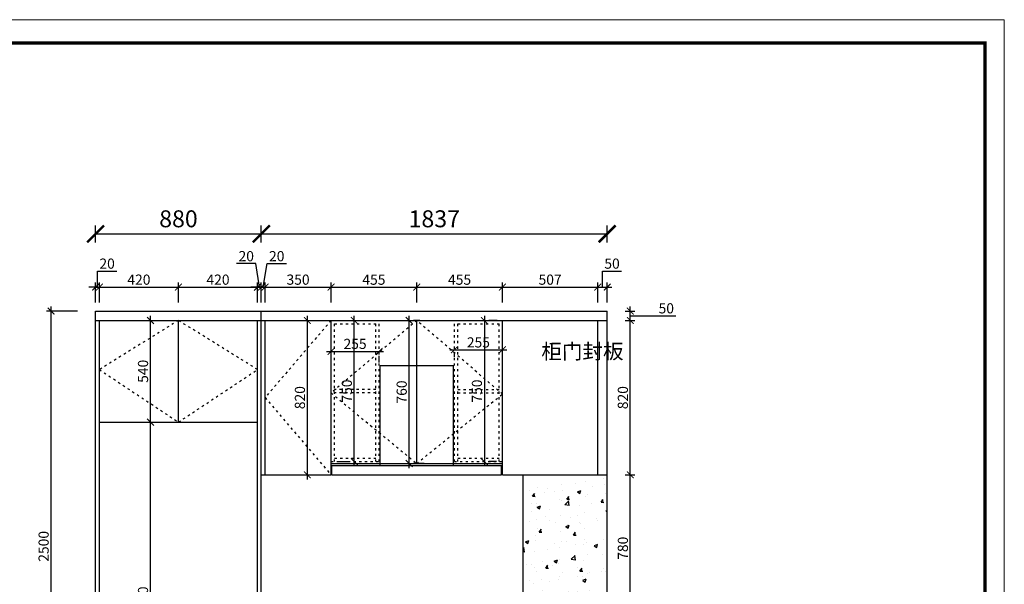
# Model space of a CAD drawing. Units: millimetres. Extents: x 1325125 to 1383187, y 121390 to 134574.
# Drawn here: x 1358480 to 1363708, y 131574 to 134574 of the extents above; entities that cross this region are included whole.
import ezdxf

# ---------------------------------------------------------------- set-up
doc = ezdxf.new("R2010")
doc.units = ezdxf.units.MM
doc.header["$PDMODE"] = 34
doc.linetypes.add('ACAD_ISO03W100', pattern=[30, 12, -18])
doc.layers.add('E2【开关点位】Switch_point', color=100, linetype='Continuous', lineweight=0)
doc.layers.add('PV-35C', color=253, linetype='Continuous')
doc.styles.get("Standard").update_dxf_attribs({"font": 'arial.ttf'})
doc.dimstyles.new('内', dxfattribs={"dimscale": 36, "dimtxt": 2.5, "dimasz": 2.5, "dimexe": 1.25, "dimexo": 0.625, "dimtad": 1, "dimdec": 0, "dimtxsty": 'Standard', "dimblk": 'ARCHTICK', "dimcen": 2.5, "dimclrd": 8, "dimclre": 8, "dimadec": 0, "dimazin": 0, "dimtfac": 1, "dimtdec": 0, "dimtmove": 1, "dimatfit": 3, "dimldrblk": 'ARCHTICK', "dimfxl": 1.25, "dimfxlon": 1, "dimarcsym": 0})
doc.dimstyles.new('地柜标注', dxfattribs={"dimscale": 1.2, "dimtxt": 60, "dimasz": 30, "dimexe": 20, "dimexo": 80, "dimgap": 10, "dimtad": 1, "dimtoh": 1, "dimdec": 0, "dimzin": 0, "dimtxsty": 'Standard', "dimblk": 'ARCHTICK', "dimcen": 50, "dimdle": 20, "dimclrd": 8, "dimclre": 8, "dimclrt": 4, "dimazin": 0, "dimtfac": 1, "dimtdec": 0, "dimtofl": 0, "dimtmove": 1, "dimatfit": 3, "dimldrblk": 'ARCHTICK', "dimfxl": 1, "dimtolj": 1, "dimtzin": 0, "dimlwd": -1, "dimlwe": -1, "dimarcsym": 0})

# ---------------------------------------------------------------- blocks, each defined once
blk = doc.blocks.new('_ArchTick')
at = {"color": 0, "linetype": 'ByBlock', "const_width": 0.15}
blk.add_lwpolyline([(-0.5, -0.5), (0.5, 0.5)], dxfattribs=at)
blk = doc.blocks.new('*D47')
at = {"layer": 'Defpoints', "color": 0, "transparency": 16777216}
for p in [(1358646.2, 133025.9), (1358882.7, 133025.9), (1358882.7, 130525.9)]:
    blk.add_point(p, dxfattribs=at)
at = {"layer": 'PV-35C', "color": 8, "transparency": 16777216}
for p, q in [((1358786.7, 133025.9), (1358622.2, 133025.9)), ((1358646.2, 130501.9), (1358646.2, 133049.9)), ((1358786.7, 130525.9), (1358622.2, 130525.9))]:
    blk.add_line(p, q, dxfattribs=at)
at = {"layer": 'PV-35C', "color": 8, "transparency": 16777216, "xscale": 35.99999999999997, "yscale": 35.99999999999997, "zscale": 35.99999999999997}
for p, rotation in [((1358646.2, 133025.9), 90), ((1358646.2, 130525.9), 270)]:
    blk.add_blockref('_ArchTick', p, dxfattribs=dict(at, rotation=rotation))
at = {"layer": 'PV-35C', "color": 4, "transparency": 16777216, "insert": (1358606.6, 131775.9), "char_height": 54, "attachment_point": 5, "rotation": 90}
blk.add_mtext('\\A1;2500', dxfattribs=at)
blk = doc.blocks.new('*D58')
at = {"layer": 'Defpoints', "color": 0, "transparency": 16777216}
for p in [(1358902.7, 132435.9), (1359174, 132435.9), (1358902.7, 130525.9)]:
    blk.add_point(p, dxfattribs=at)
at = {"layer": 'PV-35C', "color": 8, "transparency": 16777216}
for p, q in [((1359174, 130501.9), (1359174, 132459.9)), ((1358998.7, 132435.9), (1359198, 132435.9)), ((1358998.7, 130525.9), (1359198, 130525.9))]:
    blk.add_line(p, q, dxfattribs=at)
at = {"layer": 'PV-35C', "color": 8, "transparency": 16777216, "xscale": 35.99999999999997, "yscale": 35.99999999999997, "zscale": 35.99999999999997}
for p, rotation in [((1359174, 132435.9), 90), ((1359174, 130525.9), 270)]:
    blk.add_blockref('_ArchTick', p, dxfattribs=dict(at, rotation=rotation))
at = {"layer": 'PV-35C', "color": 4, "transparency": 16777216, "insert": (1359134.5, 131480.9), "char_height": 54, "attachment_point": 5, "rotation": 90}
blk.add_mtext('\\A1;1910', dxfattribs=at)
blk = doc.blocks.new('*D62')
at = {"layer": 'Defpoints', "color": 0, "transparency": 16777216}
for p in [(1361599.7, 132155.9), (1361722.4, 132155.9), (1361599.7, 131375.9)]:
    blk.add_point(p, dxfattribs=at)
at = {"layer": 'PV-35C', "color": 8, "transparency": 16777216}
for p, q in [((1361695.7, 132155.9), (1361746.4, 132155.9)), ((1361722.4, 131351.9), (1361722.4, 132179.9)), ((1361695.7, 131375.9), (1361746.4, 131375.9))]:
    blk.add_line(p, q, dxfattribs=at)
at = {"layer": 'PV-35C', "color": 8, "transparency": 16777216, "xscale": 35.99999999999997, "yscale": 35.99999999999997, "zscale": 35.99999999999997}
for p, rotation in [((1361722.4, 132155.9), 90), ((1361722.4, 131375.9), 270)]:
    blk.add_blockref('_ArchTick', p, dxfattribs=dict(at, rotation=rotation))
at = {"layer": 'PV-35C', "color": 4, "transparency": 16777216, "insert": (1361682.8, 131765.9), "char_height": 54, "attachment_point": 5, "rotation": 90}
blk.add_mtext('\\A1;780', dxfattribs=at)
blk = doc.blocks.new('*D63')
at = {"layer": 'Defpoints', "color": 0, "transparency": 16777216}
for p in [(1361599.7, 132975.9), (1361722.4, 132975.9), (1361599.7, 132155.9)]:
    blk.add_point(p, dxfattribs=at)
at = {"layer": 'PV-35C', "color": 8, "transparency": 16777216}
for p, q in [((1361695.7, 132975.9), (1361746.4, 132975.9)), ((1361722.4, 132131.9), (1361722.4, 132999.9)), ((1361695.7, 132155.9), (1361746.4, 132155.9))]:
    blk.add_line(p, q, dxfattribs=at)
at = {"layer": 'PV-35C', "color": 8, "transparency": 16777216, "xscale": 35.99999999999997, "yscale": 35.99999999999997, "zscale": 35.99999999999997}
for p, rotation in [((1361722.4, 132975.9), 90), ((1361722.4, 132155.9), 270)]:
    blk.add_blockref('_ArchTick', p, dxfattribs=dict(at, rotation=rotation))
at = {"layer": 'PV-35C', "color": 4, "transparency": 16777216, "insert": (1361682.8, 132565.9), "char_height": 54, "attachment_point": 5, "rotation": 90}
blk.add_mtext('\\A1;820', dxfattribs=at)
blk = doc.blocks.new('*D64')
at = {"layer": 'Defpoints', "color": 0, "transparency": 16777216}
for p in [(1361599.7, 133025.9), (1361722.4, 133025.9), (1361599.7, 132975.9)]:
    blk.add_point(p, dxfattribs=at)
at = {"layer": 'PV-35C', "color": 8, "transparency": 16777216}
for p, q in [((1361695.7, 133025.9), (1361746.4, 133025.9)), ((1361722.4, 132951.9), (1361722.4, 133049.9)), ((1361695.7, 132975.9), (1361746.4, 132975.9)), ((1361722.4, 133000.9), (1361862.7, 133000.9)), ((1361862.7, 133000.9), (1361963.8, 133000.9))]:
    blk.add_line(p, q, dxfattribs=at)
at = {"layer": 'PV-35C', "color": 8, "transparency": 16777216, "xscale": 35.99999999999997, "yscale": 35.99999999999997, "zscale": 35.99999999999997}
for p, rotation in [((1361722.4, 133025.9), 90), ((1361722.4, 132975.9), 270)]:
    blk.add_blockref('_ArchTick', p, dxfattribs=dict(at, rotation=rotation))
at = {"layer": 'PV-35C', "color": 4, "transparency": 16777216, "insert": (1361913.3, 133040.5), "char_height": 54, "attachment_point": 5}
blk.add_mtext('\\A1;50', dxfattribs=at)
blk = doc.blocks.new('*D65')
at = {"layer": 'Defpoints', "color": 0, "transparency": 16777216}
for p in [(1358989.1, 132975.9), (1359174, 132975.9), (1358989.1, 132435.9)]:
    blk.add_point(p, dxfattribs=at)
at = {"layer": 'PV-35C', "color": 8, "transparency": 16777216}
for p, q in [((1359085.1, 132975.9), (1359198, 132975.9)), ((1359174, 132411.9), (1359174, 132999.9)), ((1359085.1, 132435.9), (1359198, 132435.9))]:
    blk.add_line(p, q, dxfattribs=at)
at = {"layer": 'PV-35C', "color": 8, "transparency": 16777216, "xscale": 35.99999999999997, "yscale": 35.99999999999997, "zscale": 35.99999999999997}
for p, rotation in [((1359174, 132975.9), 90), ((1359174, 132435.9), 270)]:
    blk.add_blockref('_ArchTick', p, dxfattribs=dict(at, rotation=rotation))
at = {"layer": 'PV-35C', "color": 4, "transparency": 16777216, "insert": (1359134.5, 132705.9), "char_height": 54, "attachment_point": 5, "rotation": 90}
blk.add_mtext('\\A1;540', dxfattribs=at)
blk = doc.blocks.new('*D66')
at = {"layer": 'Defpoints', "color": 0, "transparency": 16777216}
for p in [(1358902.7, 133153.2), (1358882.7, 132975.9), (1358902.7, 132975.9)]:
    blk.add_point(p, dxfattribs=at)
at = {"layer": 'PV-35C', "color": 8, "transparency": 16777216}
for p, q in [((1358892.7, 133153.2), (1358892.7, 133238.4)), ((1358892.7, 133238.4), (1358994.8, 133238.4)), ((1358882.7, 133153.2), (1358846.7, 133153.2)), ((1358882.7, 133071.9), (1358882.7, 133177.2)), ((1358882.7, 133153.2), (1358902.7, 133153.2)), ((1358902.7, 133071.9), (1358902.7, 133177.2)), ((1358902.7, 133153.2), (1358938.7, 133153.2))]:
    blk.add_line(p, q, dxfattribs=at)
at = {"layer": 'PV-35C', "color": 8, "transparency": 16777216, "xscale": 35.99999999999997, "yscale": 35.99999999999997, "zscale": 35.99999999999997}
blk.add_blockref('_ArchTick', (1358882.7, 133153.2), dxfattribs=at)
at = {"layer": 'PV-35C', "color": 8, "transparency": 16777216, "xscale": 35.99999999999997, "yscale": 35.99999999999997, "zscale": 35.99999999999997, "rotation": 180}
blk.add_blockref('_ArchTick', (1358902.7, 133153.2), dxfattribs=at)
at = {"layer": 'PV-35C', "color": 4, "transparency": 16777216, "insert": (1358943.8, 133277.9), "char_height": 54, "attachment_point": 5}
blk.add_mtext('\\A1;20', dxfattribs=at)
blk = doc.blocks.new('*D67')
at = {"layer": 'Defpoints', "color": 0, "transparency": 16777216}
for p in [(1359322.7, 133153.2), (1358902.7, 132975.9), (1359322.7, 132975.9)]:
    blk.add_point(p, dxfattribs=at)
at = {"layer": 'PV-35C', "color": 8, "transparency": 16777216}
for p, q in [((1358878.7, 133153.2), (1359346.7, 133153.2)), ((1358902.7, 133071.9), (1358902.7, 133177.2)), ((1359322.7, 133071.9), (1359322.7, 133177.2))]:
    blk.add_line(p, q, dxfattribs=at)
at = {"layer": 'PV-35C', "color": 8, "transparency": 16777216, "xscale": 35.99999999999997, "yscale": 35.99999999999997, "zscale": 35.99999999999997, "rotation": 180}
blk.add_blockref('_ArchTick', (1358902.7, 133153.2), dxfattribs=at)
at = {"layer": 'PV-35C', "color": 8, "transparency": 16777216, "xscale": 35.99999999999997, "yscale": 35.99999999999997, "zscale": 35.99999999999997}
blk.add_blockref('_ArchTick', (1359322.7, 133153.2), dxfattribs=at)
at = {"layer": 'PV-35C', "color": 4, "transparency": 16777216, "insert": (1359112.7, 133192.8), "char_height": 54, "attachment_point": 5}
blk.add_mtext('\\A1;420', dxfattribs=at)
blk = doc.blocks.new('*D68')
at = {"layer": 'Defpoints', "color": 0, "transparency": 16777216}
for p in [(1359742.7, 133153.2), (1359322.7, 132975.9), (1359742.7, 132975.9)]:
    blk.add_point(p, dxfattribs=at)
at = {"layer": 'PV-35C', "color": 8, "transparency": 16777216}
for p, q in [((1359298.7, 133153.2), (1359766.7, 133153.2)), ((1359322.7, 133071.9), (1359322.7, 133177.2)), ((1359742.7, 133071.9), (1359742.7, 133177.2))]:
    blk.add_line(p, q, dxfattribs=at)
at = {"layer": 'PV-35C', "color": 8, "transparency": 16777216, "xscale": 35.99999999999997, "yscale": 35.99999999999997, "zscale": 35.99999999999997, "rotation": 180}
blk.add_blockref('_ArchTick', (1359322.7, 133153.2), dxfattribs=at)
at = {"layer": 'PV-35C', "color": 8, "transparency": 16777216, "xscale": 35.99999999999997, "yscale": 35.99999999999997, "zscale": 35.99999999999997}
blk.add_blockref('_ArchTick', (1359742.7, 133153.2), dxfattribs=at)
at = {"layer": 'PV-35C', "color": 4, "transparency": 16777216, "insert": (1359532.7, 133192.8), "char_height": 54, "attachment_point": 5}
blk.add_mtext('\\A1;420', dxfattribs=at)
blk = doc.blocks.new('*D69')
at = {"layer": 'Defpoints', "color": 0, "transparency": 16777216}
for p in [(1359762.7, 133153.2), (1359742.7, 132975.9), (1359762.7, 132975.9)]:
    blk.add_point(p, dxfattribs=at)
at = {"layer": 'PV-35C', "color": 8, "transparency": 16777216}
for p, q in [((1359733.8, 133277.9), (1359631.7, 133277.9)), ((1359752.7, 133153.2), (1359733.8, 133277.9)), ((1359742.7, 133153.2), (1359706.7, 133153.2)), ((1359742.7, 133071.9), (1359742.7, 133177.2)), ((1359742.7, 133153.2), (1359762.7, 133153.2)), ((1359762.7, 133071.9), (1359762.7, 133177.2)), ((1359762.7, 133153.2), (1359798.7, 133153.2))]:
    blk.add_line(p, q, dxfattribs=at)
at = {"layer": 'PV-35C', "color": 8, "transparency": 16777216, "xscale": 35.99999999999997, "yscale": 35.99999999999997, "zscale": 35.99999999999997}
blk.add_blockref('_ArchTick', (1359742.7, 133153.2), dxfattribs=at)
at = {"layer": 'PV-35C', "color": 8, "transparency": 16777216, "xscale": 35.99999999999997, "yscale": 35.99999999999997, "zscale": 35.99999999999997, "rotation": 180}
blk.add_blockref('_ArchTick', (1359762.7, 133153.2), dxfattribs=at)
at = {"layer": 'PV-35C', "color": 4, "transparency": 16777216, "insert": (1359682.7, 133317.5), "char_height": 54, "attachment_point": 5}
blk.add_mtext('\\A1;20', dxfattribs=at)
blk = doc.blocks.new('*D70')
at = {"layer": 'Defpoints', "color": 0, "transparency": 16777216}
for p in [(1359782.7, 133153.2), (1359762.7, 132975.9), (1359782.7, 132975.9)]:
    blk.add_point(p, dxfattribs=at)
at = {"layer": 'PV-35C', "color": 8, "transparency": 16777216}
for p, q in [((1359772.7, 133153.2), (1359793.5, 133277.9)), ((1359793.5, 133277.9), (1359895.6, 133277.9)), ((1359762.7, 133153.2), (1359726.7, 133153.2)), ((1359762.7, 133071.9), (1359762.7, 133177.2)), ((1359762.7, 133153.2), (1359782.7, 133153.2)), ((1359782.7, 133071.9), (1359782.7, 133177.2)), ((1359782.7, 133153.2), (1359818.7, 133153.2))]:
    blk.add_line(p, q, dxfattribs=at)
at = {"layer": 'PV-35C', "color": 8, "transparency": 16777216, "xscale": 35.99999999999997, "yscale": 35.99999999999997, "zscale": 35.99999999999997}
blk.add_blockref('_ArchTick', (1359762.7, 133153.2), dxfattribs=at)
at = {"layer": 'PV-35C', "color": 8, "transparency": 16777216, "xscale": 35.99999999999997, "yscale": 35.99999999999997, "zscale": 35.99999999999997, "rotation": 180}
blk.add_blockref('_ArchTick', (1359782.7, 133153.2), dxfattribs=at)
at = {"layer": 'PV-35C', "color": 4, "transparency": 16777216, "insert": (1359844.6, 133317.5), "char_height": 54, "attachment_point": 5}
blk.add_mtext('\\A1;20', dxfattribs=at)
blk = doc.blocks.new('*D71')
at = {"layer": 'Defpoints', "color": 0, "transparency": 16777216}
for p in [(1360133.1, 133153.2), (1359782.7, 132975.9), (1360133.1, 132975.9)]:
    blk.add_point(p, dxfattribs=at)
at = {"layer": 'PV-35C', "color": 8, "transparency": 16777216}
for p, q in [((1359758.7, 133153.2), (1360157.1, 133153.2)), ((1359782.7, 133071.9), (1359782.7, 133177.2)), ((1360133.1, 133071.9), (1360133.1, 133177.2))]:
    blk.add_line(p, q, dxfattribs=at)
at = {"layer": 'PV-35C', "color": 8, "transparency": 16777216, "xscale": 35.99999999999997, "yscale": 35.99999999999997, "zscale": 35.99999999999997, "rotation": 180}
blk.add_blockref('_ArchTick', (1359782.7, 133153.2), dxfattribs=at)
at = {"layer": 'PV-35C', "color": 8, "transparency": 16777216, "xscale": 35.99999999999997, "yscale": 35.99999999999997, "zscale": 35.99999999999997}
blk.add_blockref('_ArchTick', (1360133.1, 133153.2), dxfattribs=at)
at = {"layer": 'PV-35C', "color": 4, "transparency": 16777216, "insert": (1359957.9, 133192.8), "char_height": 54, "attachment_point": 5}
blk.add_mtext('\\A1;350', dxfattribs=at)
blk = doc.blocks.new('*D72')
at = {"layer": 'Defpoints', "color": 0, "transparency": 16777216}
for p in [(1360588.1, 133153.2), (1360133.1, 132975.9), (1360588.1, 132975.9)]:
    blk.add_point(p, dxfattribs=at)
at = {"layer": 'PV-35C', "color": 8, "transparency": 16777216}
for p, q in [((1360109.1, 133153.2), (1360612.1, 133153.2)), ((1360133.1, 133071.9), (1360133.1, 133177.2)), ((1360588.1, 133071.9), (1360588.1, 133177.2))]:
    blk.add_line(p, q, dxfattribs=at)
at = {"layer": 'PV-35C', "color": 8, "transparency": 16777216, "xscale": 35.99999999999997, "yscale": 35.99999999999997, "zscale": 35.99999999999997, "rotation": 180}
blk.add_blockref('_ArchTick', (1360133.1, 133153.2), dxfattribs=at)
at = {"layer": 'PV-35C', "color": 8, "transparency": 16777216, "xscale": 35.99999999999997, "yscale": 35.99999999999997, "zscale": 35.99999999999997}
blk.add_blockref('_ArchTick', (1360588.1, 133153.2), dxfattribs=at)
at = {"layer": 'PV-35C', "color": 4, "transparency": 16777216, "insert": (1360360.6, 133192.7), "char_height": 54, "attachment_point": 5}
blk.add_mtext('\\A1;455', dxfattribs=at)
blk = doc.blocks.new('*D73')
at = {"layer": 'Defpoints', "color": 0, "transparency": 16777216}
for p in [(1361043.1, 133153.2), (1360588.1, 132975.9), (1361043.1, 132975.9)]:
    blk.add_point(p, dxfattribs=at)
at = {"layer": 'PV-35C', "color": 8, "transparency": 16777216}
for p, q in [((1360564.1, 133153.2), (1361067.1, 133153.2)), ((1360588.1, 133071.9), (1360588.1, 133177.2)), ((1361043.1, 133071.9), (1361043.1, 133177.2))]:
    blk.add_line(p, q, dxfattribs=at)
at = {"layer": 'PV-35C', "color": 8, "transparency": 16777216, "xscale": 35.99999999999997, "yscale": 35.99999999999997, "zscale": 35.99999999999997, "rotation": 180}
blk.add_blockref('_ArchTick', (1360588.1, 133153.2), dxfattribs=at)
at = {"layer": 'PV-35C', "color": 8, "transparency": 16777216, "xscale": 35.99999999999997, "yscale": 35.99999999999997, "zscale": 35.99999999999997}
blk.add_blockref('_ArchTick', (1361043.1, 133153.2), dxfattribs=at)
at = {"layer": 'PV-35C', "color": 4, "transparency": 16777216, "insert": (1360815.6, 133192.7), "char_height": 54, "attachment_point": 5}
blk.add_mtext('\\A1;455', dxfattribs=at)
blk = doc.blocks.new('*D74')
at = {"layer": 'Defpoints', "color": 0, "transparency": 16777216}
for p in [(1361549.7, 133153.2), (1361043.1, 132975.9), (1361549.7, 132975.9)]:
    blk.add_point(p, dxfattribs=at)
at = {"layer": 'PV-35C', "color": 8, "transparency": 16777216}
for p, q in [((1361019.1, 133153.2), (1361573.7, 133153.2)), ((1361043.1, 133071.9), (1361043.1, 133177.2)), ((1361549.7, 133071.9), (1361549.7, 133177.2))]:
    blk.add_line(p, q, dxfattribs=at)
at = {"layer": 'PV-35C', "color": 8, "transparency": 16777216, "xscale": 35.99999999999997, "yscale": 35.99999999999997, "zscale": 35.99999999999997, "rotation": 180}
blk.add_blockref('_ArchTick', (1361043.1, 133153.2), dxfattribs=at)
at = {"layer": 'PV-35C', "color": 8, "transparency": 16777216, "xscale": 35.99999999999997, "yscale": 35.99999999999997, "zscale": 35.99999999999997}
blk.add_blockref('_ArchTick', (1361549.7, 133153.2), dxfattribs=at)
at = {"layer": 'PV-35C', "color": 4, "transparency": 16777216, "insert": (1361296.4, 133192.8), "char_height": 54, "attachment_point": 5}
blk.add_mtext('\\A1;507', dxfattribs=at)
blk = doc.blocks.new('*D75')
at = {"layer": 'Defpoints', "color": 0, "transparency": 16777216}
for p in [(1361599.7, 133153.2), (1361549.7, 132975.9), (1361599.7, 132975.9)]:
    blk.add_point(p, dxfattribs=at)
at = {"layer": 'PV-35C', "color": 8, "transparency": 16777216}
for p, q in [((1361574.7, 133153.2), (1361574.7, 133238.4)), ((1361574.7, 133238.4), (1361675.9, 133238.4)), ((1361525.7, 133153.2), (1361623.7, 133153.2)), ((1361549.7, 133071.9), (1361549.7, 133177.2)), ((1361599.7, 133071.9), (1361599.7, 133177.2))]:
    blk.add_line(p, q, dxfattribs=at)
at = {"layer": 'PV-35C', "color": 8, "transparency": 16777216, "xscale": 35.99999999999997, "yscale": 35.99999999999997, "zscale": 35.99999999999997, "rotation": 180}
blk.add_blockref('_ArchTick', (1361549.7, 133153.2), dxfattribs=at)
at = {"layer": 'PV-35C', "color": 8, "transparency": 16777216, "xscale": 35.99999999999997, "yscale": 35.99999999999997, "zscale": 35.99999999999997}
blk.add_blockref('_ArchTick', (1361599.7, 133153.2), dxfattribs=at)
at = {"layer": 'PV-35C', "color": 4, "transparency": 16777216, "insert": (1361625.3, 133277.9), "char_height": 54, "attachment_point": 5}
blk.add_mtext('\\A1;50', dxfattribs=at)
blk = doc.blocks.new('*D76')
at = {"layer": 'Defpoints', "color": 0, "transparency": 16777216}
for p in [(1360509.2, 132975.9), (1360547.8, 132975.9), (1360531.7, 132215.9)]:
    blk.add_point(p, dxfattribs=at)
at = {"layer": 'PV-35C', "color": 8, "transparency": 16777216}
for p, q in [((1360547.8, 132191.9), (1360547.8, 132999.9)), ((1360605.2, 132975.9), (1360571.8, 132975.9)), ((1360627.7, 132215.9), (1360571.8, 132215.9))]:
    blk.add_line(p, q, dxfattribs=at)
at = {"layer": 'PV-35C', "color": 8, "transparency": 16777216, "xscale": 35.99999999999997, "yscale": 35.99999999999997, "zscale": 35.99999999999997}
for p, rotation in [((1360547.8, 132975.9), 90), ((1360547.8, 132215.9), 270)]:
    blk.add_blockref('_ArchTick', p, dxfattribs=dict(at, rotation=rotation))
at = {"layer": 'PV-35C', "color": 4, "transparency": 16777216, "insert": (1360508.2, 132595.9), "char_height": 54, "attachment_point": 5, "rotation": 90}
blk.add_mtext('\\A1;760', dxfattribs=at)
blk = doc.blocks.new('*D77')
at = {"layer": 'Defpoints', "color": 0, "transparency": 16777216}
for p in [(1359916.3, 132975.9), (1360007.2, 132975.9), (1359930.1, 132155.9)]:
    blk.add_point(p, dxfattribs=at)
at = {"layer": 'PV-35C', "color": 8, "transparency": 16777216}
for p, q in [((1360007.2, 132131.9), (1360007.2, 132999.9)), ((1360012.3, 132975.9), (1360031.2, 132975.9)), ((1360026.1, 132155.9), (1360031.2, 132155.9))]:
    blk.add_line(p, q, dxfattribs=at)
at = {"layer": 'PV-35C', "color": 8, "transparency": 16777216, "xscale": 35.99999999999997, "yscale": 35.99999999999997, "zscale": 35.99999999999997}
for p, rotation in [((1360007.2, 132975.9), 90), ((1360007.2, 132155.9), 270)]:
    blk.add_blockref('_ArchTick', p, dxfattribs=dict(at, rotation=rotation))
at = {"layer": 'PV-35C', "color": 4, "transparency": 16777216, "insert": (1359967.7, 132565.9), "char_height": 54, "attachment_point": 5, "rotation": 90}
blk.add_mtext('\\A1;820', dxfattribs=at)
blk = doc.blocks.new('*D78')
at = {"layer": 'Defpoints', "color": 0, "transparency": 16777216}
for p in [(1360256.5, 132975.9), (1360268.3, 132975.9), (1360260.6, 132225.9)]:
    blk.add_point(p, dxfattribs=at)
at = {"layer": 'PV-35C', "color": 8, "transparency": 16777216}
for p, q in [((1360172.3, 132975.9), (1360232.5, 132975.9)), ((1360256.5, 132201.9), (1360256.5, 132999.9)), ((1360164.6, 132225.9), (1360232.5, 132225.9))]:
    blk.add_line(p, q, dxfattribs=at)
at = {"layer": 'PV-35C', "color": 8, "transparency": 16777216, "xscale": 35.99999999999997, "yscale": 35.99999999999997, "zscale": 35.99999999999997}
for p, rotation in [((1360256.5, 132975.9), 90), ((1360256.5, 132225.9), 270)]:
    blk.add_blockref('_ArchTick', p, dxfattribs=dict(at, rotation=rotation))
at = {"layer": 'PV-35C', "color": 4, "transparency": 16777216, "insert": (1360216.9, 132600.9), "char_height": 54, "attachment_point": 5, "rotation": 90}
blk.add_mtext('\\A1;750', dxfattribs=at)
blk = doc.blocks.new('*D79')
at = {"layer": 'Defpoints', "color": 0, "transparency": 16777216}
for p in [(1360133.1, 132841.9), (1360388.1, 132849.5), (1360388.1, 132811.9)]:
    blk.add_point(p, dxfattribs=at)
at = {"layer": 'PV-35C', "color": 8, "transparency": 16777216}
for p, q in [((1360109.1, 132811.9), (1360412.1, 132811.9)), ((1360133.1, 132745.9), (1360133.1, 132787.9)), ((1360388.1, 132753.5), (1360388.1, 132787.9))]:
    blk.add_line(p, q, dxfattribs=at)
at = {"layer": 'PV-35C', "color": 8, "transparency": 16777216, "xscale": 35.99999999999997, "yscale": 35.99999999999997, "zscale": 35.99999999999997, "rotation": 180}
blk.add_blockref('_ArchTick', (1360133.1, 132811.9), dxfattribs=at)
at = {"layer": 'PV-35C', "color": 8, "transparency": 16777216, "xscale": 35.99999999999997, "yscale": 35.99999999999997, "zscale": 35.99999999999997}
blk.add_blockref('_ArchTick', (1360388.1, 132811.9), dxfattribs=at)
at = {"layer": 'PV-35C', "color": 4, "transparency": 16777216, "insert": (1360260.6, 132851.5), "char_height": 54, "attachment_point": 5}
blk.add_mtext('\\A1;255', dxfattribs=at)
blk = doc.blocks.new('*D80')
at = {"layer": 'Defpoints', "color": 0, "transparency": 16777216}
for p in [(1360788.1, 132879.5), (1361043.1, 132879.5), (1361043.1, 132819.9)]:
    blk.add_point(p, dxfattribs=at)
at = {"layer": 'PV-35C', "color": 8, "transparency": 16777216}
for p, q in [((1360764.1, 132819.9), (1361067.1, 132819.9)), ((1360788.1, 132783.5), (1360788.1, 132795.9)), ((1361043.1, 132783.5), (1361043.1, 132795.9))]:
    blk.add_line(p, q, dxfattribs=at)
at = {"layer": 'PV-35C', "color": 8, "transparency": 16777216, "xscale": 35.99999999999997, "yscale": 35.99999999999997, "zscale": 35.99999999999997, "rotation": 180}
blk.add_blockref('_ArchTick', (1360788.1, 132819.9), dxfattribs=at)
at = {"layer": 'PV-35C', "color": 8, "transparency": 16777216, "xscale": 35.99999999999997, "yscale": 35.99999999999997, "zscale": 35.99999999999997}
blk.add_blockref('_ArchTick', (1361043.1, 132819.9), dxfattribs=at)
at = {"layer": 'PV-35C', "color": 4, "transparency": 16777216, "insert": (1360915.6, 132859.4), "char_height": 54, "attachment_point": 5}
blk.add_mtext('\\A1;255', dxfattribs=at)
blk = doc.blocks.new('*D81')
at = {"layer": 'Defpoints', "color": 0, "transparency": 16777216}
for p in [(1360920.1, 132975.9), (1360915.6, 132225.9), (1360947.2, 132225.9)]:
    blk.add_point(p, dxfattribs=at)
at = {"layer": 'PV-35C', "color": 8, "transparency": 16777216}
for p, q in [((1360947.2, 132999.9), (1360947.2, 132201.9)), ((1361016.1, 132975.9), (1360971.2, 132975.9)), ((1361011.6, 132225.9), (1360971.2, 132225.9))]:
    blk.add_line(p, q, dxfattribs=at)
at = {"layer": 'PV-35C', "color": 8, "transparency": 16777216, "xscale": 35.99999999999997, "yscale": 35.99999999999997, "zscale": 35.99999999999997}
for p, rotation in [((1360947.2, 132975.9), 90), ((1360947.2, 132225.9), 270)]:
    blk.add_blockref('_ArchTick', p, dxfattribs=dict(at, rotation=rotation))
at = {"layer": 'PV-35C', "color": 4, "transparency": 16777216, "insert": (1360907.7, 132600.9), "char_height": 54, "attachment_point": 5, "rotation": 90}
blk.add_mtext('\\A1;750', dxfattribs=at)
blk = doc.blocks.new('*D187')
at = {"color": 8, "lineweight": -2, "transparency": 16777216}
for p, q in [((1358882.7, 133390.9), (1358882.7, 133480.9)), ((1359762.7, 133390.9), (1359762.7, 133480.9)), ((1358882.7, 133435.9), (1359762.7, 133435.9))]:
    blk.add_line(p, q, dxfattribs=at)
at = {"layer": 'Defpoints', "color": 0, "transparency": 16777216}
for p in [(1359762.7, 133435.9), (1358882.7, 133025.9), (1359762.7, 133025.9)]:
    blk.add_point(p, dxfattribs=at)
at = {"color": 8, "lineweight": -2, "transparency": 16777216, "xscale": 90, "yscale": 90, "zscale": 90, "rotation": 180}
blk.add_blockref('_ArchTick', (1358882.7, 133435.9), dxfattribs=at)
at = {"color": 8, "lineweight": -2, "transparency": 16777216, "xscale": 90, "yscale": 90, "zscale": 90}
blk.add_blockref('_ArchTick', (1359762.7, 133435.9), dxfattribs=at)
at = {"color": 0, "transparency": 16777216, "insert": (1359322.7, 133504.4), "char_height": 90, "attachment_point": 5}
blk.add_mtext('880', dxfattribs=at)
blk = doc.blocks.new('*D188')
at = {"color": 8, "lineweight": -2, "transparency": 16777216}
for p, q in [((1359762.7, 133390.9), (1359762.7, 133480.9)), ((1361599.7, 133390.9), (1361599.7, 133480.9)), ((1359762.7, 133435.9), (1361599.7, 133435.9))]:
    blk.add_line(p, q, dxfattribs=at)
at = {"layer": 'Defpoints', "color": 0, "transparency": 16777216}
for p in [(1361599.7, 133435.9), (1359762.7, 133025.9), (1361599.7, 133025.9)]:
    blk.add_point(p, dxfattribs=at)
at = {"color": 8, "lineweight": -2, "transparency": 16777216, "xscale": 90, "yscale": 90, "zscale": 90, "rotation": 180}
blk.add_blockref('_ArchTick', (1359762.7, 133435.9), dxfattribs=at)
at = {"color": 8, "lineweight": -2, "transparency": 16777216, "xscale": 90, "yscale": 90, "zscale": 90}
blk.add_blockref('_ArchTick', (1361599.7, 133435.9), dxfattribs=at)
at = {"color": 0, "transparency": 16777216, "insert": (1360681.2, 133504.4), "char_height": 90, "attachment_point": 5}
blk.add_mtext('1837', dxfattribs=at)

msp = doc.modelspace()

# ---------------------------------------------------------------- hatches: boundary and pattern name
h = msp.add_hatch()
h.set_pattern_fill('AR-CONC', color=252, style=0)
h.paths.add_polyline_path([(1361599.7, 132155.9), (1361153.7, 132155.9), (1361153.7, 131375.9), (1361599.7, 131375.9)])

# ---------------------------------------------------------------- linework, layer by layer
at = {"color": 0}
for p, q in [((1358882.7, 130525.9), (1358882.7, 133025.9)), ((1358882.7, 133025.9), (1361599.7, 133025.9)), ((1359762.7, 132975.9), (1359762.7, 133025.9)), ((1361599.7, 130525.9), (1361599.7, 133025.9)), ((1358882.7, 132975.9), (1361599.7, 132975.9)), ((1358902.7, 130525.9), (1358902.7, 132975.9)), ((1359322.7, 132435.9), (1359322.7, 132975.9)), ((1359742.7, 130525.9), (1359742.7, 132975.9)), ((1359762.7, 132155.9), (1359762.7, 132975.9)), ((1359762.7, 130525.9), (1359762.7, 132975.9)), ((1359782.7, 132155.9), (1359782.7, 132975.9)), ((1360133.1, 132155.9), (1360133.1, 132975.9)), ((1360588.1, 132215.9), (1360588.1, 132975.9)), ((1361043.1, 132155.9), (1361043.1, 132975.9)), ((1361549.7, 132155.9), (1361549.7, 132975.9)), ((1358902.7, 132435.9), (1359742.7, 132435.9)), ((1360133.1, 132215.9), (1361043.1, 132215.9)), ((1359762.7, 132155.9), (1360133.1, 132155.9)), ((1361043.1, 132155.9), (1361599.7, 132155.9)), ((1361153.7, 131375.9), (1361153.7, 132155.9))]:
    msp.add_line(p, q, dxfattribs=at)
at = {"color": 252, "linetype": 'ACAD_ISO03W100'}
for p, q in [((1359322.7, 132975.9), (1358902.7, 132714.9)), ((1359742.7, 132714.9), (1359322.7, 132975.9)), ((1360133.1, 132975.9), (1359782.7, 132565.9)), ((1360588.1, 132975.9), (1360133.1, 132591)), ((1361043.1, 132584.8), (1360588.1, 132975.9)), ((1358902.7, 132714.9), (1359322.7, 132435.9)), ((1359322.7, 132435.9), (1359742.7, 132714.9)), ((1359782.7, 132565.9), (1360133.1, 132155.9)), ((1360133.1, 132591), (1360588.1, 132215.9)), ((1360588.1, 132215.9), (1361043.1, 132584.8))]:
    msp.add_line(p, q, dxfattribs=at)
at = {"color": 0, "linetype": 'ACAD_ISO03W100'}
for p, q in [((1360151.1, 132225.9), (1360151.1, 132975.9)), ((1360370.1, 132225.9), (1360370.1, 132975.9)), ((1360388.1, 132225.9), (1360388.1, 132975.9)), ((1360788.1, 132225.9), (1360788.1, 132975.9)), ((1360806.1, 132225.9), (1360806.1, 132975.9)), ((1361025.1, 132225.9), (1361025.1, 132975.9)), ((1360151.1, 132957.9), (1360370.1, 132957.9)), ((1360806.1, 132957.9), (1361025.1, 132957.9)), ((1360370.1, 132609.9), (1360151.1, 132609.9)), ((1360806.1, 132609.9), (1361025.1, 132609.9)), ((1360370.1, 132591.9), (1360151.1, 132591.9)), ((1360806.1, 132591.9), (1361025.1, 132591.9)), ((1360151.1, 132243.9), (1360370.1, 132243.9)), ((1360806.1, 132243.9), (1361025.1, 132243.9)), ((1360133.1, 132225.9), (1360388.1, 132225.9)), ((1360788.1, 132225.9), (1361043.1, 132225.9))]:
    msp.add_line(p, q, dxfattribs=at)
at = {"color": 41, "true_color": 0xf4ee51}
for p, q in [((1360393.1, 132205.9), (1360393.1, 132735.9)), ((1360393.1, 132735.9), (1360783.1, 132735.9)), ((1360783.1, 132205.9), (1360783.1, 132735.9)), ((1360138.1, 132155.9), (1360138.1, 132205.9)), ((1360138.1, 132205.9), (1361038.1, 132205.9)), ((1361038.1, 132155.9), (1361038.1, 132205.9)), ((1360138.1, 132155.9), (1361038.1, 132155.9))]:
    msp.add_line(p, q, dxfattribs=at)
at = {"layer": 'E2【开关点位】Switch_point', "color": 0}
msp.add_lwpolyline([(1363708.5, 128574.5), (1354545.4, 128574.5), (1354545.4, 134573.9), (1363708.5, 134573.9)], close=True, dxfattribs=at)
msp.add_lwpolyline([(1363708.5, 128574.5), (1354545.4, 128574.5), (1354545.4, 134573.9), (1363708.5, 134573.9)], close=True, dxfattribs=at)
msp.add_lwpolyline([(1363708.5, 128574.5), (1354545.4, 128574.5), (1354545.4, 134573.9), (1363708.5, 134573.9)], close=True, dxfattribs=at)
at = {"layer": 'E2【开关点位】Switch_point', "color": 0, "const_width": 16.9}
msp.add_lwpolyline([(1363606.4, 128654.8), (1354647.6, 128654.8), (1354647.6, 134450.1), (1363606.4, 134450.1)], close=True, dxfattribs=at)
msp.add_lwpolyline([(1363606.4, 128654.8), (1354647.6, 128654.8), (1354647.6, 134450.1), (1363606.4, 134450.1)], close=True, dxfattribs=at)
msp.add_lwpolyline([(1363606.4, 128654.8), (1354647.6, 128654.8), (1354647.6, 134450.1), (1363606.4, 134450.1)], close=True, dxfattribs=at)

# ---------------------------------------------------------------- texts
at = {"insert": (1361249.8, 132851.3), "char_height": 80, "width": 55.304, "attachment_point": 1, "rotation": 0.1378}
msp.add_mtext('{\\fSimSun|b0|i0|c134|p2;\\C8;柜门封板}', dxfattribs=at)

# ---------------------------------------------------------------- dimensions: what is measured, and where the dimension line sits
at = {"color": 6}
for base, p1, p2, picture, middle in [((1359762.7, 133435.9), (1358882.7, 133025.9), (1359762.7, 133025.9), '*D187', (1359322.7, 133504.4)), ((1361599.7, 133435.9), (1359762.7, 133025.9), (1361599.7, 133025.9), '*D188', (1360681.2, 133504.4))]:
    dim = msp.add_linear_dim(base=base, p1=p1, p2=p2, dimstyle='内', dxfattribs=at)
    dim.commit()
    dim.dimension.update_dxf_attribs({"geometry": picture, "text_midpoint": middle})
at = {"layer": 'PV-35C'}
for base, p1, p2, picture, middle in [((1359762.7, 133153.2), (1359742.7, 132975.9), (1359762.7, 132975.9), '*D69', (1359721.8, 133277.9)), ((1359782.7, 133153.2), (1359762.7, 132975.9), (1359782.7, 132975.9), '*D70', (1359805.5, 133277.9))]:
    dim = msp.add_linear_dim(base=base, p1=p1, p2=p2, dimstyle='地柜标注', override={"dimtxt": 45}, dxfattribs=at)
    dim.commit()
    dim.dimension.update_dxf_attribs({"geometry": picture, "text_midpoint": middle, "dimtype": 128})
for base, p1, p2, picture, middle in [((1358902.7, 133153.2), (1358882.7, 132975.9), (1358902.7, 132975.9), '*D66', (1358904.7, 133277.9)), ((1361599.7, 133153.2), (1361549.7, 132975.9), (1361599.7, 132975.9), '*D75', (1361586.7, 133277.9)), ((1359322.7, 133153.2), (1358902.7, 132975.9), (1359322.7, 132975.9), '*D67', (1359112.7, 133192.8)), ((1359742.7, 133153.2), (1359322.7, 132975.9), (1359742.7, 132975.9), '*D68', (1359532.7, 133192.8)), ((1360133.1, 133153.2), (1359782.7, 132975.9), (1360133.1, 132975.9), '*D71', (1359957.9, 133192.8)), ((1360588.1, 133153.2), (1360133.1, 132975.9), (1360588.1, 132975.9), '*D72', (1360360.6, 133192.7)), ((1361043.1, 133153.2), (1360588.1, 132975.9), (1361043.1, 132975.9), '*D73', (1360815.6, 133192.7)), ((1361549.7, 133153.2), (1361043.1, 132975.9), (1361549.7, 132975.9), '*D74', (1361296.4, 133192.8)), ((1360388.1, 132811.9), (1360133.1, 132841.9), (1360388.1, 132849.5), '*D79', (1360260.6, 132851.5)), ((1361043.1, 132819.9), (1360788.1, 132879.5), (1361043.1, 132879.5), '*D80', (1360915.6, 132859.4))]:
    dim = msp.add_linear_dim(base=base, p1=p1, p2=p2, dimstyle='地柜标注', override={"dimtxt": 45}, dxfattribs=at)
    dim.commit()
    dim.dimension.update_dxf_attribs({"geometry": picture, "text_midpoint": middle})
for base, p1, p2, picture, middle in [((1361722.4, 133025.9), (1361599.7, 132975.9), (1361599.7, 133025.9), '*D64', (1361874.7, 133040.5)), ((1358646.2, 133025.9), (1358882.7, 130525.9), (1358882.7, 133025.9), '*D47', (1358606.6, 131775.9)), ((1359174, 132975.9), (1358989.1, 132435.9), (1358989.1, 132975.9), '*D65', (1359134.5, 132705.9)), ((1360007.2, 132975.9), (1359930.1, 132155.9), (1359916.3, 132975.9), '*D77', (1359967.7, 132565.9)), ((1360256.5, 132975.9), (1360260.6, 132225.9), (1360268.3, 132975.9), '*D78', (1360216.9, 132600.9)), ((1360547.8, 132975.9), (1360531.7, 132215.9), (1360509.2, 132975.9), '*D76', (1360508.2, 132595.9)), ((1360947.2, 132225.9), (1360920.1, 132975.9), (1360915.6, 132225.9), '*D81', (1360907.7, 132600.9)), ((1361722.4, 132975.9), (1361599.7, 132155.9), (1361599.7, 132975.9), '*D63', (1361682.8, 132565.9)), ((1359174, 132435.9), (1358902.7, 130525.9), (1358902.7, 132435.9), '*D58', (1359134.5, 131480.9)), ((1361722.4, 132155.9), (1361599.7, 131375.9), (1361599.7, 132155.9), '*D62', (1361682.8, 131765.9))]:
    dim = msp.add_linear_dim(base=base, p1=p1, p2=p2, angle=90, dimstyle='地柜标注', override={"dimtxt": 45}, dxfattribs=at)
    dim.commit()
    dim.dimension.update_dxf_attribs({"geometry": picture, "text_midpoint": middle})

doc.saveas('drawing.dxf')
